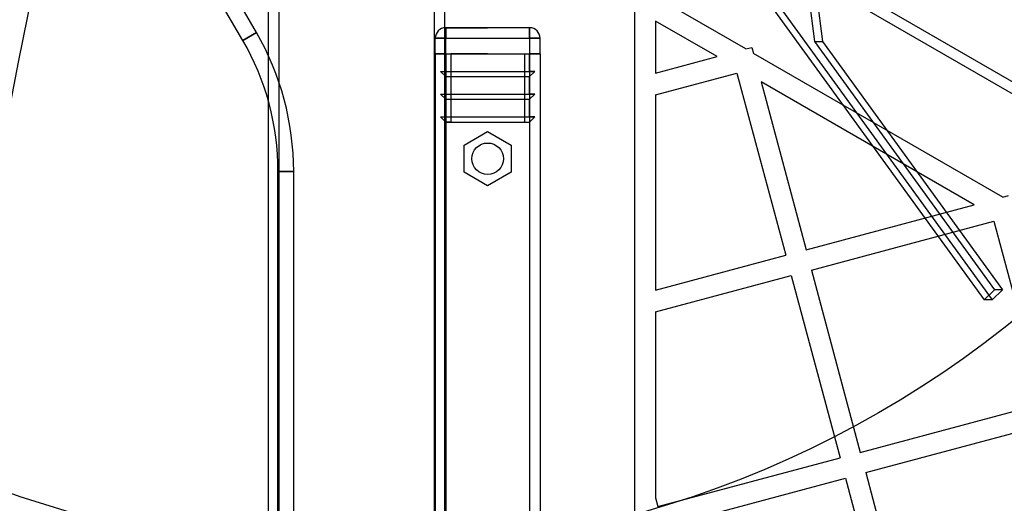
# Model space of a CAD drawing. Units: millimetres. Extents: x 11158 to 20164, y 40784 to 47554.
# Drawn here: x 14346 to 14534, y 45390 to 45482 of the extents above; entities that cross this region are included whole.
import ezdxf

# ---------------------------------------------------------------- set-up
doc = ezdxf.new("R2010")
doc.units = ezdxf.units.MM
doc.header["$LTSCALE"] = 200
doc.layers.add('OTWORY_MONTAŻOWE', color=1, linetype='Continuous')

msp = doc.modelspace()

# ---------------------------------------------------------------- linework, layer by layer
at = {"color": 7, "linetype": 'Continuous', "lineweight": 25}
for p, q in [((14483.02, 45590.6), (14497.75, 45478.23)), ((14484.52, 45590.6), (14499.25, 45478.23)), ((14393.53, 45530.87), (14393.53, 44830.87)), ((14393.53, 45530.87), (14393.53, 44830.87)), ((14395.53, 45530.87), (14395.53, 44830.87)), ((14395.53, 45530.87), (14395.53, 44830.87)), ((14425.23, 44830.87), (14425.23, 45530.87)), ((14425.23, 44830.87), (14425.23, 45530.87)), ((14427.23, 44830.87), (14427.23, 45530.87)), ((14427.23, 44830.87), (14427.23, 45530.87)), ((14462.94, 45521.61), (14530.09, 45428.93)), ((14464.44, 45521.61), (14531.59, 45428.93)), ((14995.77, 45204.8), (14484.82, 45499.8)), ((14994.77, 45203.06), (14483.82, 45498.06)), ((14388.68, 45478.46), (14380.05, 45493.41)), ((14391.28, 45479.96), (14382.65, 45494.91)), ((14484.63, 45476.81), (14466.85, 45487.08)), ((14463.38, 45485.08), (14463.38, 44876.67)), ((14467.38, 45482.15), (14467.38, 45472.19)), ((14479.16, 45475.35), (14467.38, 45482.15)), ((14391.28, 45479.96), (14388.68, 45478.46)), ((14388.68, 45478.46), (14391.28, 45479.96)), ((14443.38, 45480.87), (14427.38, 45480.87)), ((14427.38, 45480.87), (14435.38, 45480.87)), ((14427.38, 45480.87), (14427.38, 45478.87)), ((14427.38, 45480.87), (14427.38, 45478.87)), ((14443.38, 45480.87), (14435.38, 45480.87)), ((14443.38, 45480.87), (14443.38, 45478.87)), ((14443.38, 45478.87), (14443.38, 45480.87)), ((14425.38, 45475.87), (14425.38, 45478.87)), ((14425.38, 45478.87), (14427.38, 45478.87)), ((14427.38, 45478.87), (14425.38, 45478.87)), ((14427.38, 45475.87), (14427.38, 45478.87)), ((14427.38, 45478.87), (14443.38, 45478.87)), ((14443.38, 45478.87), (14443.38, 45475.87)), ((14443.38, 45478.87), (14445.38, 45478.87)), ((14445.38, 45478.87), (14443.38, 45478.87)), ((14445.38, 45475.87), (14445.38, 45478.87)), ((14497.75, 45478.23), (14532.08, 45430.85)), ((14497.75, 45478.23), (14499.25, 45478.23)), ((14499.25, 45478.23), (14533.58, 45430.85)), ((14484.63, 45476.81), (14485.76, 45477.11)), ((14485.76, 45477.11), (14486.06, 45475.98)), ((14425.38, 45475.87), (14427.38, 45475.87)), ((14427.38, 45475.87), (14425.38, 45475.87)), ((14425.38, 45475.87), (14425.38, 44885.87)), ((14425.38, 45475.87), (14425.97, 45475.87)), ((14425.97, 45475.87), (14425.38, 45475.87)), ((14427.38, 45475.87), (14425.97, 45475.87)), ((14425.97, 45475.87), (14427.38, 45475.87)), ((14427.38, 45475.87), (14425.97, 45475.87)), ((14427.38, 45475.87), (14443.38, 45475.87)), ((14427.38, 45475.87), (14427.38, 44885.87)), ((14427.38, 45472.54), (14427.38, 45475.87)), ((14435.38, 45475.87), (14428.38, 45475.87)), ((14428.38, 45475.87), (14428.38, 45462.87)), ((14428.38, 45475.87), (14442.38, 45475.87)), ((14435.38, 45475.87), (14442.38, 45475.87)), ((14442.38, 45475.87), (14442.38, 45462.87)), ((14443.38, 45475.87), (14443.38, 44885.87)), ((14443.38, 45475.87), (14445.38, 45475.87)), ((14445.38, 45475.87), (14443.38, 45475.87)), ((14443.38, 45475.87), (14444.8, 45475.87)), ((14443.38, 45472.54), (14443.38, 45475.87)), ((14443.38, 45475.87), (14444.8, 45475.87)), ((14444.8, 45475.87), (14443.38, 45475.87)), ((14445.38, 45475.87), (14443.38, 45475.87)), ((14444.8, 45475.87), (14445.38, 45475.87)), ((14445.38, 45475.87), (14444.8, 45475.87)), ((14445.38, 45475.87), (14445.38, 44885.87)), ((14467.38, 45472.19), (14479.16, 45475.35)), ((14533.62, 45448.53), (14486.06, 45475.98)), ((14426.38, 45472.54), (14444.38, 45472.54)), ((14427.38, 45471.54), (14426.38, 45472.54)), ((14426.38, 45472.54), (14427.38, 45472.54)), ((14427.38, 45472.54), (14443.38, 45472.54)), ((14443.38, 45471.54), (14444.38, 45472.54)), ((14444.38, 45472.54), (14443.38, 45472.54)), ((14427.38, 45471.54), (14443.38, 45471.54)), ((14427.38, 45468.21), (14427.38, 45471.54)), ((14443.38, 45468.21), (14443.38, 45471.54)), ((14467.38, 45468.05), (14482.93, 45472.21)), ((14482.93, 45472.21), (14492.25, 45437.44)), ((14487.53, 45470.52), (14496.11, 45438.48)), ((14528.15, 45447.06), (14487.53, 45470.52)), ((14426.38, 45468.21), (14444.38, 45468.21)), ((14426.38, 45468.21), (14427.38, 45468.21)), ((14427.38, 45467.21), (14426.38, 45468.21)), ((14427.38, 45468.21), (14443.38, 45468.21)), ((14427.38, 45463.87), (14427.38, 45467.21)), ((14427.38, 45467.21), (14443.38, 45467.21)), ((14443.38, 45467.21), (14444.38, 45468.21)), ((14444.38, 45468.21), (14443.38, 45468.21)), ((14443.38, 45463.87), (14443.38, 45467.21)), ((14467.38, 45468.05), (14467.38, 45430.78)), ((14427.38, 45462.87), (14426.38, 45463.87)), ((14426.38, 45463.87), (14444.38, 45463.87)), ((14426.38, 45463.87), (14427.38, 45463.87)), ((14427.38, 45463.87), (14443.38, 45463.87)), ((14443.38, 45462.87), (14444.38, 45463.87)), ((14444.38, 45463.87), (14443.38, 45463.87)), ((14427.38, 45462.87), (14443.38, 45462.87)), ((14428.38, 45462.87), (14427.38, 45462.87)), ((14428.38, 45462.87), (14442.38, 45462.87)), ((14442.38, 45462.87), (14443.38, 45462.87)), ((14430.88, 45458.47), (14435.38, 45461.07)), ((14435.38, 45461.07), (14439.88, 45458.47)), ((14430.88, 45453.28), (14430.88, 45458.47)), ((14439.88, 45458.47), (14439.88, 45453.28)), ((14395.38, 44908.29), (14395.38, 45453.46)), ((14398.38, 45453.46), (14395.38, 45453.46)), ((14395.38, 45453.46), (14398.38, 45453.46)), ((14398.38, 44908.29), (14398.38, 45453.46)), ((14435.38, 45450.68), (14430.88, 45453.28)), ((14439.88, 45453.28), (14435.38, 45450.68)), ((14533.62, 45448.53), (14534.75, 45448.83)), ((14496.11, 45438.48), (14528.15, 45447.06)), ((14497.15, 45434.61), (14531.92, 45443.93)), ((14531.92, 45443.93), (14541.24, 45409.16)), ((14467.38, 45430.78), (14492.25, 45437.44)), ((14467.38, 45426.64), (14493.28, 45433.58)), ((14493.28, 45433.58), (14502.6, 45398.8)), ((14497.15, 45434.61), (14506.46, 45399.84)), ((14532.08, 45430.85), (14530.09, 45428.93)), ((14533.58, 45430.85), (14531.59, 45428.93)), ((14533.58, 45430.85), (14532.08, 45430.85)), ((14531.59, 45428.93), (14530.09, 45428.93)), ((14467.38, 45426.64), (14467.38, 45391.14)), ((14506.46, 45399.84), (14541.24, 45409.16)), ((14507.5, 45395.98), (14542.27, 45405.29)), ((14467.83, 45389.49), (14502.6, 45398.8)), ((14507.5, 45395.98), (14516.82, 45361.2)), ((14468.86, 45385.62), (14503.64, 45394.94)), ((14503.64, 45394.94), (14512.95, 45360.17)), ((14467.38, 45391.14), (14467.83, 45389.49))]:
    msp.add_line(p, q, dxfattribs=at)
at = {"color": 7, "linetype": 'Continuous', "lineweight": 25, "flags": 128}
msp.add_lwpolyline([(14351.31, 45500.78), (14348.51, 45487.55), (14345.83, 45474.29), (14343.26, 45461), (14340.82, 45447.69), (14338.49, 45434.34), (14336.29, 45420.96), (14334.2, 45407.56), (14332.23, 45394.14)], dxfattribs=at)
at = {"color": 7, "linetype": 'Continuous', "lineweight": 25}
msp.add_circle((14435.38, 45455.87), 3, dxfattribs=at)
msp.add_circle((14435.38, 45455.87), 3, dxfattribs=at)
for centre, radius, start, end in [((14345.38, 45453.46), 53, 0, 30), ((14345.38, 45453.46), 53, 0, 30), ((14427.38, 45478.87), 2, 90, 180), ((14427.38, 45478.87), 2, 90, 180), ((14443.38, 45478.87), 2, 0, 90), ((14443.38, 45478.87), 2, 0, 90), ((14443.38, 45478.87), 2, 0, 90), ((14345.38, 45453.46), 50, 0, 30), ((14345.38, 45453.46), 50, 0, 30)]:
    msp.add_arc(centre, radius, start, end, dxfattribs=at)
at = {"layer": 'OTWORY_MONTAŻOWE'}
msp.add_circle((14410.38, 45580.87), 200, dxfattribs=at)

doc.saveas('drawing.dxf')
